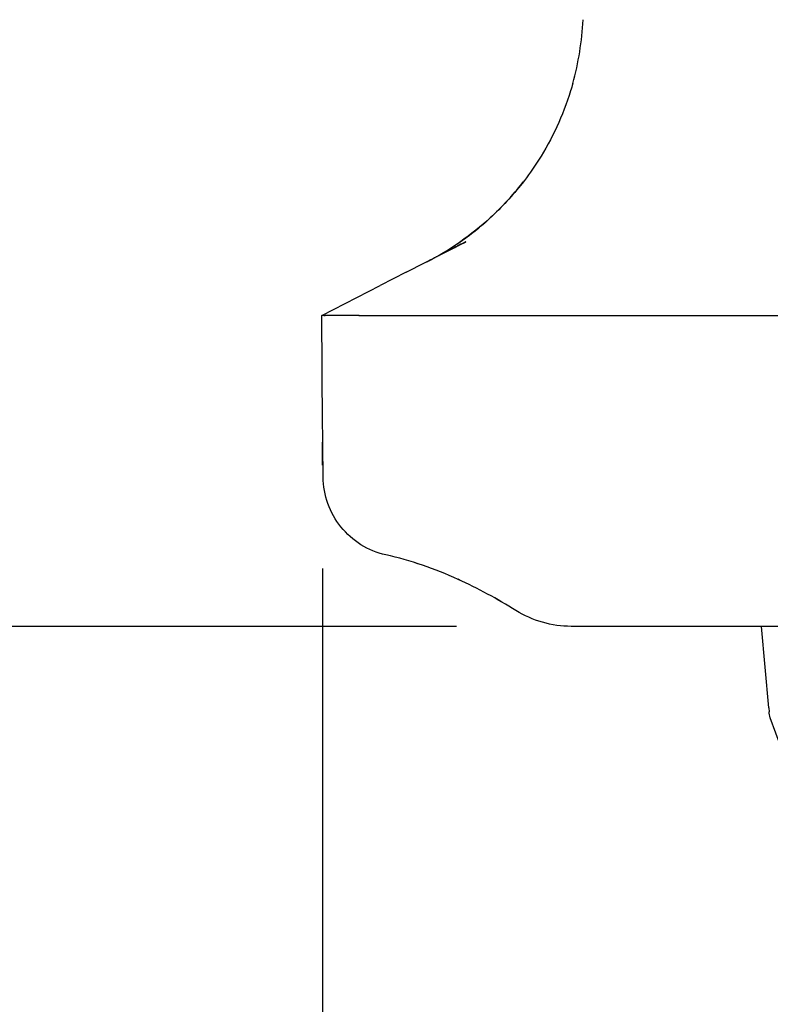
# Model space of a CAD drawing. Units: millimetres. Extents: x 63 to 4291, y 73 to 3057.
# Drawn here: x 835 to 901, y 2318 to 2404 of the extents above; entities that cross this region are included whole.
import ezdxf

# ---------------------------------------------------------------- set-up
doc = ezdxf.new("R2010")
doc.units = ezdxf.units.MM
doc.header["$LTSCALE"] = 2
doc.header["$PDSIZE"] = -1
doc.linetypes.add('Dashed', pattern=[5.7, 4.56, -1.14])
for name, color, linetype in [('Dimensions', 7, 'Continuous'), ('Hidden (ISO)', 7, 'Dashed'), ('Visible (ISO)', 7, 'Continuous')]:
    doc.layers.add(name, color=color, linetype=linetype)
doc.styles.get("Standard").update_dxf_attribs({"font": 'romans.shx', "width": 0.8})
doc.dimstyles.new('SLDDIMSTYLE2', dxfattribs={"dimscale": 10, "dimtxt": 2.5, "dimasz": 3.302, "dimexe": 1, "dimexo": 1, "dimgap": 0.926042, "dimtad": 1, "dimdec": 0, "dimrnd": 1e-09, "dimzin": 12, "dimdsep": 46, "dimtxsty": 'Standard', "dimcen": 2, "dimadec": 0, "dimazin": 3, "dimtfac": 1, "dimtdec": 0, "dimtmove": 0, "dimatfit": 0, "dimfxl": 1, "dimfrac": 2, "dimtolj": 1, "dimtzin": 12, "dimarcsym": 0})

# ---------------------------------------------------------------- blocks, each defined once
blk = doc.blocks.new('*D52')
at = {"layer": 'Defpoints', "color": 0, "transparency": 16777216}
for p in [(893.234, 2562.146), (725.987, 2351.046), (883.529, 2351.046)]:
    blk.add_point(p, dxfattribs=at)
at = {"layer": 'Dimensions', "color": 0, "lineweight": -2, "transparency": 16777216}
for p, q in [((883.234, 2562.146), (715.987, 2562.146)), ((725.987, 2529.126), (725.987, 2384.066)), ((873.529, 2351.046), (715.987, 2351.046))]:
    blk.add_line(p, q, dxfattribs=at)
at = {"layer": 'Dimensions', "color": 0, "transparency": 16777216}
for points in [[(720.483, 2529.126), (731.49, 2529.126), (725.987, 2562.146)], [(720.483, 2384.066), (731.49, 2384.066), (725.987, 2351.046)]]:
    blk.add_solid(points, dxfattribs=at)
at = {"layer": 'Dimensions', "color": 0, "transparency": 16777216, "insert": (704.226, 2456.596), "char_height": 25, "attachment_point": 5, "rotation": 90}
blk.add_mtext('\\A1;211', dxfattribs=at)
blk = doc.blocks.new('*D54')
at = {"layer": 'Defpoints', "color": 0, "transparency": 16777216}
for p in [(861.84, 2366.102), (1273.24, 2365.102), (1273.24, 2242.294)]:
    blk.add_point(p, dxfattribs=at)
at = {"layer": 'Dimensions', "color": 0, "lineweight": -2, "transparency": 16777216}
for p, q in [((861.84, 2356.102), (861.84, 2232.294)), ((1273.24, 2355.102), (1273.24, 2232.294)), ((894.86, 2242.294), (1240.22, 2242.294))]:
    blk.add_line(p, q, dxfattribs=at)
at = {"layer": 'Dimensions', "color": 0, "transparency": 16777216}
for points in [[(894.86, 2247.797), (894.86, 2236.791), (861.84, 2242.294)], [(1240.22, 2247.797), (1240.22, 2236.791), (1273.24, 2242.294)]]:
    blk.add_solid(points, dxfattribs=at)
at = {"layer": 'Dimensions', "color": 0, "transparency": 16777216, "insert": (1067.54, 2264.054), "char_height": 25, "attachment_point": 5}
blk.add_mtext('\\A1;411', dxfattribs=at)

msp = doc.modelspace()

# ---------------------------------------------------------------- linework, layer by layer
at = {"layer": 'Hidden (ISO)', "ltscale": 0.921053}
msp.add_line((861.84, 2365.102), (861.84, 2367.102), dxfattribs=at)
at = {"layer": 'Hidden (ISO)', "ltscale": 0.000345465}
msp.add_ellipse((862.574, 2378.559), major_axis=(-0.798, -0.406), ratio=0.000016, start_param=6.180413, end_param=6.283162, dxfattribs=at)
at = {"layer": 'Hidden (ISO)', "ltscale": 0.921053}
for centre, major_axis, ratio, start_param, end_param in [((860.311, 2326.073), (-31.996, 0), 0.999833, 4.281937, 4.490343), ((854.886, 2314.26), (-44.998, 0), 0.999837, 4.154396, 4.28194)]:
    msp.add_ellipse(centre, major_axis=major_axis, ratio=ratio, start_param=start_param, end_param=end_param, dxfattribs=at)
for points, knots in [([(879.256, 2389.658), (878.413, 2388.585), (877.482, 2387.58), (876.467, 2386.652), (874.841, 2385.164), (872.998, 2383.87), (870.942, 2382.823)], [15.595524, 15.595524, 15.595524, 15.595524, 19.694143, 19.694143, 19.694143, 26.258857, 26.258857, 26.258857, 26.258857]), ([(874.116, 2384.44), (874.151, 2384.458), (874.185, 2384.475), (874.235, 2384.501), (874.254, 2384.51), (874.296, 2384.532), (874.317, 2384.542), (874.329, 2384.549), (874.331, 2384.55), (874.331, 2384.55), (874.331, 2384.55), (874.33, 2384.549), (874.328, 2384.548), (874.32, 2384.544), (874.311, 2384.539), (874.288, 2384.528), (874.275, 2384.521), (874.244, 2384.505), (874.226, 2384.495), (874.177, 2384.47), (874.145, 2384.454), (874.021, 2384.39), (873.925, 2384.342), (873.742, 2384.249), (873.659, 2384.207), (873.53, 2384.141), (873.479, 2384.115), (873.331, 2384.04), (873.25, 2383.998), (873.095, 2383.919), (872.99, 2383.865), (872.595, 2383.665), (872.507, 2383.62), (872.356, 2383.543), (872.293, 2383.511), (871.968, 2383.345), (871.724, 2383.221), (871.508, 2383.111)], [0, 0, 0, 0, 0.0140422, 0.0140422, 0.0239691, 0.0239691, 0.039956, 0.039956, 0.045587, 0.045587, 0.04646, 0.04646, 0.0510171, 0.0510171, 0.0583144, 0.0583144, 0.0645262, 0.0645262, 0.0717191, 0.0717191, 0.0832987, 0.0832987, 0.1167594, 0.1167594, 0.1566729, 0.1566729, 0.1905729, 0.1905729, 0.264733, 0.264733, 0.3815949, 0.3815949, 0.4899948, 0.4899948, 0.5801992, 0.5801992, 0.8606817, 0.8606817, 0.8606817, 0.8606817]), ([(873.915, 2384.364), (873.915, 2384.364), (873.915, 2384.364), (873.915, 2384.364), (873.913, 2384.363), (873.908, 2384.36), (873.906, 2384.359), (873.898, 2384.354), (873.892, 2384.351), (873.879, 2384.343), (873.872, 2384.339), (873.857, 2384.331), (873.848, 2384.326), (873.828, 2384.314), (873.816, 2384.308), (873.787, 2384.291), (873.769, 2384.281), (873.722, 2384.255), (873.694, 2384.239), (873.619, 2384.198), (873.574, 2384.173), (873.484, 2384.124), (873.438, 2384.099), (873.407, 2384.083)], [0.10171127, 0.10171127, 0.10171127, 0.10171127, 0.10208617, 0.10208617, 0.10578907, 0.10578907, 0.10784323, 0.10784323, 0.11095788, 0.11095788, 0.11365977, 0.11365977, 0.11667418, 0.11667418, 0.12072588, 0.12072588, 0.1268843, 0.1268843, 0.13718349, 0.13718349, 0.15510974, 0.15510974, 0.17605332, 0.17605332, 0.17605332, 0.17605332])]:
    msp.add_open_spline(points, degree=3, knots=knots, dxfattribs=at)
at = {"layer": 'Hidden (ISO)', "ltscale": 0.002518}
msp.add_open_spline([(873.407, 2384.083), (873.399, 2384.079), (873.392, 2384.075), (873.382, 2384.07), (873.379, 2384.068), (873.377, 2384.067), (873.377, 2384.067), (873.377, 2384.067)], degree=3, knots=[0, 0, 0, 0, 0.00555061, 0.00555061, 0.01022721, 0.01022721, 0.01181022, 0.01181022, 0.01181022, 0.01181022], dxfattribs=at)
at = {"layer": 'Hidden (ISO)', "ltscale": 8.47065e-05}
msp.add_open_spline([(874.115, 2384.439), (874.115, 2384.44), (874.116, 2384.44), (874.116, 2384.44)], degree=3, dxfattribs=at)
at = {"layer": 'Hidden (ISO)', "ltscale": 0.001006}
msp.add_open_spline([(865.029, 2378.152), (865.024, 2378.152), (865.02, 2378.152), (865.015, 2378.152)], degree=3, dxfattribs=at)
at = {"layer": 'Visible (ISO)'}
for p, q in [((869.141, 2381.905), (874.172, 2384.469)), ((869.141, 2381.905), (866.877, 2380.751)), ((861.78, 2378.154), (866.877, 2380.751)), ((861.899, 2364.046), (861.826, 2372.364)), ((1251.551, 2351.046), (883.529, 2351.046)), ((900.754, 2343.949), (900.133, 2351.046)), ((900.754, 2343.949), (900.784, 2343.598)), ((902.86, 2337.695), (900.897, 2343.088))]:
    msp.add_line(p, q, dxfattribs=at)
at = {"layer": 'Visible (ISO)', "extrusion": (0, 0, -1)}
msp.add_arc((-902.777, 2343.773), 2, 340, 355, dxfattribs=at)
msp.add_ellipse((862.574, 2378.559), major_axis=(-0.798, -0.406), ratio=0.000016, start_param=0.000024, end_param=0.102772, dxfattribs=at)
at = {"layer": 'Visible (ISO)'}
for centre, major_axis, ratio, start_param, end_param in [((860.311, 2326.067), (-31.999, 0), 0.999958, 4.281986, 4.490371), ((854.887, 2314.252), (-44.999, 0), 0.999959, 4.154451, 4.281986)]:
    msp.add_ellipse(centre, major_axis=major_axis, ratio=ratio, start_param=start_param, end_param=end_param, dxfattribs=at)
for points in [[(883.666, 2398.356), (884.173, 2400.165), (884.476, 2402.045), (884.565, 2403.922)], [(861.826, 2372.364), (861.81, 2374.293), (861.793, 2376.223), (861.776, 2378.152)], [(865.015, 2378.152), (865.02, 2378.152), (865.024, 2378.152), (865.029, 2378.152)], [(883.529, 2351.046), (881.859, 2351.046), (880.129, 2351.542), (878.711, 2352.426)]]:
    msp.add_open_spline(points, degree=3, dxfattribs=at)
for points, knots in [([(883.666, 2398.356), (883.605, 2398.138), (883.542, 2397.923), (883.475, 2397.708), (882.804, 2395.539), (881.858, 2393.52), (880.681, 2391.671), (880.238, 2390.976), (879.763, 2390.305), (879.256, 2389.658)], [5.915929, 5.915929, 5.915929, 5.915929, 6.564714, 6.564714, 6.564714, 13.129429, 13.129429, 13.129429, 15.595524, 15.595524, 15.595524, 15.595524]), ([(870.947, 2382.825), (870.986, 2382.845), (871.031, 2382.868), (871.135, 2382.922), (871.197, 2382.954), (871.375, 2383.048), (871.494, 2383.112), (871.874, 2383.32), (872.138, 2383.471), (872.943, 2383.951), (873.477, 2384.298), (875.568, 2385.772), (877.02, 2387.071), (878.661, 2388.921), (879.013, 2389.345), (879.35, 2389.78)], [0, 0, 0, 0, 0.018151, 0.018151, 0.040592, 0.040592, 0.08218, 0.08218, 0.173107, 0.173107, 0.364184, 0.364184, 0.940727, 0.940727, 1.106022, 1.106022, 1.106022, 1.106022]), ([(870.947, 2382.825), (870.986, 2382.845), (871.031, 2382.868), (871.135, 2382.922), (871.197, 2382.954), (871.375, 2383.048), (871.495, 2383.113), (871.88, 2383.324), (872.148, 2383.477), (872.971, 2383.969), (873.52, 2384.326), (875.662, 2385.845), (877.146, 2387.188), (878.722, 2388.997), (878.993, 2389.324), (879.255, 2389.659)], [0, 0, 0, 0, 0.018065, 0.018065, 0.040478, 0.040478, 0.082334, 0.082334, 0.17469, 0.17469, 0.370845, 0.370845, 0.962889, 0.962889, 1.09041, 1.09041, 1.09041, 1.09041]), ([(873.377, 2384.067), (873.377, 2384.067), (873.377, 2384.067), (873.378, 2384.068), (873.38, 2384.068), (873.386, 2384.071), (873.391, 2384.074), (873.405, 2384.082), (873.413, 2384.086), (873.43, 2384.095), (873.441, 2384.101), (873.465, 2384.114), (873.479, 2384.121), (873.511, 2384.139), (873.531, 2384.15), (873.575, 2384.174), (873.6, 2384.187), (873.656, 2384.218), (873.686, 2384.235), (873.752, 2384.272), (873.786, 2384.291), (873.854, 2384.329), (873.886, 2384.347), (873.91, 2384.361), (873.915, 2384.364), (873.915, 2384.364)], [0.01181022, 0.01181022, 0.01181022, 0.01181022, 0.01345485, 0.01345485, 0.01582084, 0.01582084, 0.01978709, 0.01978709, 0.02331698, 0.02331698, 0.0271625, 0.0271625, 0.03199345, 0.03199345, 0.03844736, 0.03844736, 0.04718498, 0.04718498, 0.05886795, 0.05886795, 0.07460456, 0.07460456, 0.09425019, 0.09425019, 0.10171127, 0.10171127, 0.10171127, 0.10171127]), ([(861.78, 2378.154), (861.791, 2378.16), (861.822, 2378.16), (861.921, 2378.156), (861.989, 2378.152), (862.071, 2378.152)], [-0.06970817, -0.06970817, -0.06970817, -0.06970817, -0.03483939, -0.03483939, -0.00000005, -0.00000005, -0.00000005, -0.00000005]), ([(865.015, 2378.152), (864.939, 2378.152), (864.862, 2378.153), (864.706, 2378.153), (864.629, 2378.153), (864.402, 2378.153), (864.25, 2378.153), (863.818, 2378.152), (863.535, 2378.152), (863.027, 2378.152), (862.787, 2378.152), (862.367, 2378.152), (862.199, 2378.152), (862.071, 2378.152)], [0.000001, 0.000001, 0.000001, 0.000001, 0.0227025, 0.0227025, 0.0447947, 0.0447947, 0.0882434, 0.0882434, 0.1702299, 0.1702299, 0.2413932, 0.2413932, 0.3070007, 0.3070007, 0.3070007, 0.3070007]), ([(865.029, 2378.152), (865.696, 2378.152), (869.029, 2378.152), (872.362, 2378.152), (885.696, 2378.152), (896.362, 2378.152), (949.35, 2378.152), (991.672, 2378.152), (1033.993, 2378.152)], [0, 0, 0, 0, 0.002, 0.01, 0.01, 0.042, 0.042, 0.1689642, 0.1689642, 0.1689642, 0.1689642]), ([(867.357, 2357.279), (866.595, 2357.451), (865.862, 2357.752), (865.198, 2358.165), (864.535, 2358.579), (863.941, 2359.104), (863.45, 2359.712), (862.96, 2360.321), (862.572, 2361.012), (862.308, 2361.748), (862.045, 2362.484), (861.906, 2363.264), (861.899, 2364.046)], [3.363602, 3.363602, 3.363602, 3.363602, 3.698617, 3.698617, 3.698617, 4.033632, 4.033632, 4.033632, 4.368647, 4.368647, 4.368647, 4.703662, 4.703662, 4.703662, 4.703662])]:
    msp.add_open_spline(points, degree=3, knots=knots, dxfattribs=at)

# ---------------------------------------------------------------- dimensions: what is measured, and where the dimension line sits
at = {"layer": 'Dimensions'}
dim = msp.add_linear_dim(base=(725.987, 2351.046), p1=(893.234, 2562.146), p2=(883.529, 2351.046), angle=90, dimstyle='SLDDIMSTYLE2', dxfattribs=at)
dim.commit()
dim.dimension.update_dxf_attribs({"geometry": '*D52', "text_midpoint": (704.226, 2456.596)})
dim = msp.add_linear_dim(base=(1273.24, 2242.294), p1=(861.84, 2366.102), p2=(1273.24, 2365.102), dimstyle='SLDDIMSTYLE2', dxfattribs=at)
dim.commit()
dim.dimension.update_dxf_attribs({"geometry": '*D54', "text_midpoint": (1067.54, 2264.054)})

doc.saveas('drawing.dxf')
